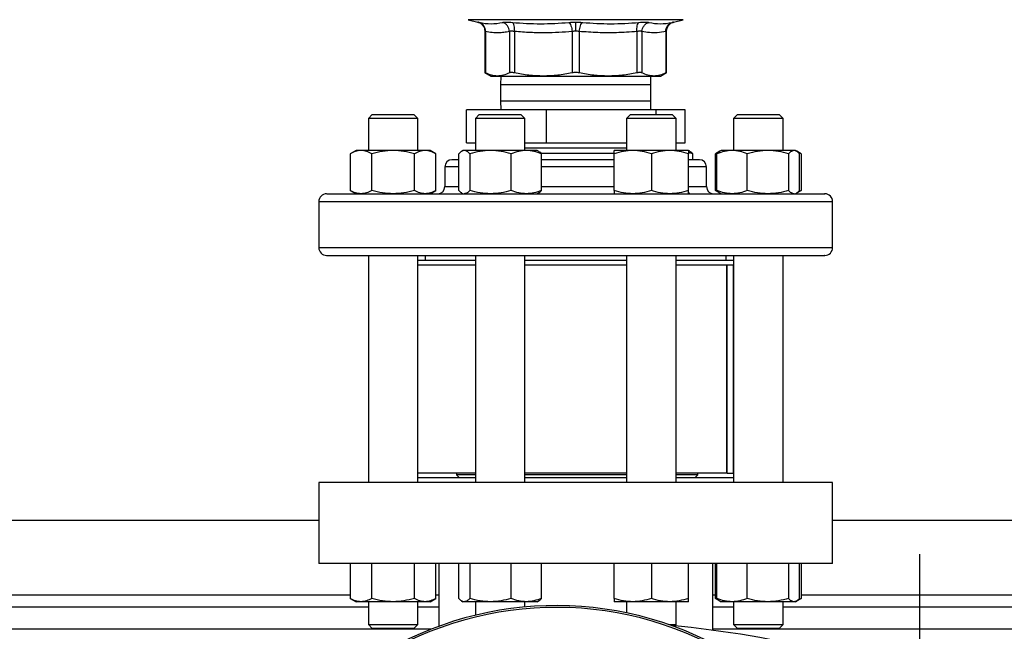
# Model space of a CAD drawing. Extents: x 0.4 to 10.6, y 0.4 to 8.1.
# Drawn here: x 6.9 to 7.5, y 6.1 to 6.5 of the extents above; entities that cross this region are included whole.
import ezdxf

# ---------------------------------------------------------------- set-up
doc = ezdxf.new("R2010")
doc.units = 0
doc.linetypes.add('SLD-SOLID', pattern=[0])
doc.layers.get('0').update_dxf_attribs({"linetype": 'CONTINUOUS'})
doc.styles.add('SLDTEXTSTYLE0', font='TXT', dxfattribs={"width": 0.75})
doc.dimstyles.new('SLDDIMSTYLE2', dxfattribs={"dimtxt": 0.125, "dimasz": 0.13, "dimexe": 0, "dimexo": 0.0625, "dimgap": 0.03125, "dimtad": 0, "dimtih": 1, "dimtoh": 1, "dimdec": 1, "dimlfac": 20, "dimrnd": 1e-09, "dimzin": 12, "dimtxsty": 'SLDTEXTSTYLE0', "dimsah": 1, "dimcen": 0.09, "dimazin": 3, "dimtfac": 1, "dimtdec": 1, "dimtofl": 0, "dimtmove": 0, "dimatfit": 3, "dimtolj": 1, "dimtzin": 12})
doc.dimstyles.new('SLDDIMSTYLE3', dxfattribs={"dimtxt": 0.125, "dimasz": 0.13, "dimexe": 0, "dimexo": 0.0625, "dimgap": 0.03125, "dimtad": 0, "dimtih": 1, "dimtoh": 1, "dimlfac": 20, "dimrnd": 1e-09, "dimzin": 12, "dimtxsty": 'SLDTEXTSTYLE0', "dimsah": 1, "dimcen": 0.09, "dimazin": 3, "dimtfac": 1, "dimtmove": 0, "dimatfit": 3, "dimtolj": 1, "dimtzin": 12})

# ---------------------------------------------------------------- blocks, each defined once
blk = doc.blocks.new('_D_9')
at = {"color": 7, "linetype": 'SLD-SOLID'}
for p, q in [((6.26143, 6.95871), (6.26143, 7.71759)), ((8.622, 5.90341), (8.622, 7.71759)), ((6.26143, 7.59259), (7.28206, 7.59259)), ((8.622, 7.59259), (7.60533, 7.59259))]:
    blk.add_line(p, q, dxfattribs=at)
for points in [[(6.26143, 7.59259), (6.39143, 7.57259), (6.39143, 7.61259)], [(8.622, 7.59259), (8.492, 7.61259), (8.492, 7.57259)]]:
    blk.add_solid(points, dxfattribs=at)
at = {"color": 7, "linetype": 'SLD-SOLID', "insert": (7.28206, 7.6545), "char_height": 0.125, "attachment_point": 1, "style": 'SLDTEXTSTYLE0'}
blk.add_mtext('47.2', dxfattribs=at)
blk = doc.blocks.new('_D_10')
at = {"color": 7, "linetype": 'SLD-SOLID'}
for p, q in [((7.44369, 5.8948), (7.44369, 6.1448)), ((7.49172, 5.8948), (7.56869, 5.8948)), ((7.44369, 5.59952), (7.44369, 5.34952)), ((7.49172, 5.59952), (7.56869, 5.59952))]:
    blk.add_line(p, q, dxfattribs=at)
for points in [[(7.44369, 5.8948), (7.46369, 6.0248), (7.42369, 6.0248)], [(7.44369, 5.59952), (7.42369, 5.46952), (7.46369, 5.46952)]]:
    blk.add_solid(points, dxfattribs=at)
at = {"color": 7, "linetype": 'SLD-SOLID', "insert": (7.28206, 5.80908), "char_height": 0.125, "attachment_point": 1, "style": 'SLDTEXTSTYLE0'}
blk.add_mtext('5.91', dxfattribs=at)

msp = doc.modelspace()

# ---------------------------------------------------------------- linework, layer by layer
at = {"color": 7, "linetype": 'SLD-SOLID'}
for p, q in [((7.15809, 6.48274), (7.1641, 6.48118)), ((7.2879, 6.48118), (7.29391, 6.48274)), ((7.16853, 6.47547), (7.16853, 6.44912)), ((7.16898, 6.47527), (7.16898, 6.44913)), ((7.18409, 6.47527), (7.18409, 6.44913)), ((7.18728, 6.47527), (7.18728, 6.44913)), ((7.22374, 6.47527), (7.22374, 6.44913)), ((7.22826, 6.47527), (7.22826, 6.44913)), ((7.26472, 6.47527), (7.26472, 6.44913)), ((7.26792, 6.47527), (7.26792, 6.44913)), ((7.28302, 6.47527), (7.28302, 6.44913)), ((7.28347, 6.44912), (7.28347, 6.47547)), ((7.16853, 6.44936), (7.17246, 6.44709)), ((7.17246, 6.44709), (7.17653, 6.44709)), ((7.17653, 6.44709), (7.20551, 6.44709)), ((7.17858, 6.44709), (7.1785, 6.44146)), ((7.20551, 6.44709), (7.24649, 6.44709)), ((7.24649, 6.44709), (7.27547, 6.44709)), ((7.2735, 6.44146), (7.27342, 6.44709)), ((7.27547, 6.44709), (7.27954, 6.44709)), ((7.27954, 6.44709), (7.28348, 6.44936)), ((7.1785, 6.44146), (7.1785, 6.43146)), ((7.2735, 6.43146), (7.2735, 6.44146)), ((7.15686, 6.40483), (7.15686, 6.42583)), ((7.20751, 6.42583), (7.15686, 6.42583)), ((7.1785, 6.43146), (7.17858, 6.42583)), ((7.20751, 6.40483), (7.20751, 6.42583)), ((7.27665, 6.42583), (7.20751, 6.42583)), ((7.27342, 6.42583), (7.2735, 6.43146)), ((7.27665, 6.42583), (7.27665, 6.42283)), ((7.29514, 6.42583), (7.27665, 6.42583)), ((7.29514, 6.40483), (7.29514, 6.42583)), ((7.09739, 6.42283), (7.09489, 6.42033)), ((7.09489, 6.42033), (7.09489, 6.40005)), ((7.12614, 6.42033), (7.09489, 6.42033)), ((7.09739, 6.42283), (7.12364, 6.42283)), ((7.12614, 6.42033), (7.12364, 6.42283)), ((7.12614, 6.40005), (7.12614, 6.42033)), ((7.16504, 6.42283), (7.16254, 6.42033)), ((7.16254, 6.42033), (7.16254, 6.40005)), ((7.19379, 6.42033), (7.16254, 6.42033)), ((7.16504, 6.42283), (7.19129, 6.42283)), ((7.19379, 6.42033), (7.19129, 6.42283)), ((7.19379, 6.40005), (7.19379, 6.42033)), ((7.26071, 6.42283), (7.25821, 6.42033)), ((7.25821, 6.42033), (7.25821, 6.40005)), ((7.28946, 6.42033), (7.25821, 6.42033)), ((7.26071, 6.42283), (7.28696, 6.42283)), ((7.28946, 6.42033), (7.28696, 6.42283)), ((7.28946, 6.40005), (7.28946, 6.42033)), ((7.32836, 6.42283), (7.32586, 6.42033)), ((7.32586, 6.42033), (7.32586, 6.40005)), ((7.35711, 6.42033), (7.32586, 6.42033)), ((7.32836, 6.42283), (7.35461, 6.42283)), ((7.35711, 6.42033), (7.35461, 6.42283)), ((7.35711, 6.40005), (7.35711, 6.42033)), ((7.15686, 6.40483), (7.16254, 6.40483)), ((7.19379, 6.40483), (7.20751, 6.40483)), ((7.19379, 6.40479), (7.25821, 6.40479)), ((7.25821, 6.40144), (7.19379, 6.40144)), ((7.20751, 6.40483), (7.25821, 6.40483)), ((7.28946, 6.40483), (7.29514, 6.40483)), ((7.08708, 6.40005), (7.08345, 6.39795)), ((7.08345, 6.39795), (7.08345, 6.3748)), ((7.09022, 6.40005), (7.08708, 6.40005)), ((7.11052, 6.40005), (7.09022, 6.40005)), ((7.09698, 6.3748), (7.09698, 6.39795)), ((7.13081, 6.40005), (7.11052, 6.40005)), ((7.12405, 6.3748), (7.12405, 6.39795)), ((7.13395, 6.40005), (7.13081, 6.40005)), ((7.13758, 6.39795), (7.13395, 6.40005)), ((7.13758, 6.3748), (7.13758, 6.39795)), ((7.15202, 6.3748), (7.15202, 6.39795)), ((7.15473, 6.40005), (7.15389, 6.39956)), ((7.15553, 6.40005), (7.15473, 6.40005)), ((7.1721, 6.40005), (7.15553, 6.40005)), ((7.15903, 6.39795), (7.15903, 6.3748)), ((7.19474, 6.40005), (7.1721, 6.40005)), ((7.18517, 6.3748), (7.18517, 6.39795)), ((7.2016, 6.40005), (7.19474, 6.40005)), ((7.20245, 6.39956), (7.2016, 6.40005)), ((7.25043, 6.3981), (7.20407, 6.3981)), ((7.20431, 6.3748), (7.20431, 6.39795)), ((7.26212, 6.40005), (7.2504, 6.40005)), ((7.2504, 6.3748), (7.2504, 6.39795)), ((7.28556, 6.40005), (7.26212, 6.40005)), ((7.27384, 6.39795), (7.27384, 6.3748)), ((7.29727, 6.40005), (7.28556, 6.40005)), ((7.29812, 6.39956), (7.29727, 6.40005)), ((7.29998, 6.39795), (7.29727, 6.39883)), ((7.29727, 6.3748), (7.29727, 6.39795)), ((7.29998, 6.3942), (7.29998, 6.39795)), ((7.3172, 6.39956), (7.31442, 6.39795)), ((7.31632, 6.39882), (7.31442, 6.39795)), ((7.31442, 6.3748), (7.31442, 6.39795)), ((7.31535, 6.3748), (7.31535, 6.39795)), ((7.31805, 6.40005), (7.3172, 6.39956)), ((7.32491, 6.40005), (7.31805, 6.40005)), ((7.34755, 6.40005), (7.32491, 6.40005)), ((7.33448, 6.3748), (7.33448, 6.39795)), ((7.36413, 6.40005), (7.34755, 6.40005)), ((7.36062, 6.39795), (7.36062, 6.3748)), ((7.36492, 6.40005), (7.36413, 6.40005)), ((7.36577, 6.39956), (7.36492, 6.40005)), ((7.36855, 6.39795), (7.36584, 6.39952)), ((7.36855, 6.39795), (7.36664, 6.39883)), ((7.36763, 6.3748), (7.36763, 6.39795)), ((7.36855, 6.39795), (7.36855, 6.3748)), ((7.14325, 6.3897), (7.14325, 6.3772)), ((7.29829, 6.3942), (7.29727, 6.3942)), ((7.30875, 6.3772), (7.30875, 6.3897)), ((7.08345, 6.3748), (7.08708, 6.3727)), ((7.13395, 6.3727), (7.13758, 6.3748)), ((7.15389, 6.37319), (7.15473, 6.3727)), ((7.17249, 6.3727), (7.1721, 6.3727)), ((7.2016, 6.3727), (7.20245, 6.37319)), ((7.2859, 6.3727), (7.28556, 6.3727)), ((7.29727, 6.3727), (7.29812, 6.37319)), ((7.31442, 6.3748), (7.3172, 6.37319)), ((7.31632, 6.37393), (7.31442, 6.3748)), ((7.3172, 6.37319), (7.31805, 6.3727)), ((7.36492, 6.3727), (7.36577, 6.37319)), ((7.36584, 6.37323), (7.36855, 6.3748)), ((7.36855, 6.3748), (7.36664, 6.37392)), ((7.0635, 6.3677), (7.0635, 6.3387)), ((7.3885, 6.3387), (7.3885, 6.3677)), ((7.09489, 6.3337), (7.09489, 6.19008)), ((7.12614, 6.19008), (7.12614, 6.3337)), ((7.13075, 6.3337), (7.13075, 6.33058)), ((7.16254, 6.3337), (7.16254, 6.19008)), ((7.19379, 6.19008), (7.19379, 6.3337)), ((7.25821, 6.3337), (7.25821, 6.19008)), ((7.28946, 6.19008), (7.28946, 6.3337)), ((7.32125, 6.33058), (7.32125, 6.3337)), ((7.32586, 6.3337), (7.32586, 6.19008)), ((7.35711, 6.19008), (7.35711, 6.3337)), ((7.16254, 6.33058), (7.12614, 6.33058)), ((7.16254, 6.32745), (7.12614, 6.32745)), ((7.25821, 6.33058), (7.19379, 6.33058)), ((7.25821, 6.32745), (7.19379, 6.32745)), ((7.32586, 6.33058), (7.28946, 6.33058)), ((7.32586, 6.32745), (7.28946, 6.32745)), ((7.32158, 6.19596), (7.32158, 6.32745)), ((7.32179, 6.19596), (7.32179, 6.32745)), ((7.32571, 6.19596), (7.32571, 6.32745)), ((7.16254, 6.19596), (7.12614, 6.19596)), ((7.15065, 6.19596), (7.15065, 6.19507)), ((7.25821, 6.19596), (7.19379, 6.19596)), ((7.32158, 6.19596), (7.28946, 6.19596)), ((7.30321, 6.19507), (7.30321, 6.19596)), ((7.32179, 6.19596), (7.32158, 6.19596)), ((7.32179, 6.19596), (7.32571, 6.19596)), ((7.32586, 6.19596), (7.32571, 6.19596)), ((7.0636, 6.19008), (7.0636, 6.13889)), ((7.3884, 6.19008), (7.0636, 6.19008)), ((7.16254, 6.1932), (7.12614, 6.1932)), ((7.15065, 6.19507), (7.15252, 6.1932)), ((7.16254, 6.19507), (7.15065, 6.19507)), ((7.25821, 6.19507), (7.19379, 6.19507)), ((7.25821, 6.1932), (7.19379, 6.1932)), ((7.30321, 6.19507), (7.28946, 6.19507)), ((7.32586, 6.1932), (7.28946, 6.1932)), ((7.30134, 6.1932), (7.30321, 6.19507)), ((7.3884, 6.13889), (7.3884, 6.19008)), ((6.75848, 6.16645), (7.0636, 6.16645)), ((7.3884, 6.16645), (7.69352, 6.16645)), ((7.3884, 6.13889), (7.0636, 6.13889)), ((7.08345, 6.13889), (7.08345, 6.11689)), ((7.09698, 6.11689), (7.09698, 6.13889)), ((7.12405, 6.11689), (7.12405, 6.13889)), ((7.13758, 6.11689), (7.13758, 6.13889)), ((7.13939, 6.13889), (7.13939, 6.09922)), ((7.15202, 6.11689), (7.15202, 6.13889)), ((7.15903, 6.13889), (7.15903, 6.11689)), ((7.18517, 6.11689), (7.18517, 6.13889)), ((7.20431, 6.11689), (7.20431, 6.13889)), ((7.2504, 6.11689), (7.2504, 6.13889)), ((7.27384, 6.13889), (7.27384, 6.11689)), ((7.29727, 6.11689), (7.29727, 6.13889)), ((7.31262, 6.09677), (7.31262, 6.13889)), ((7.31442, 6.11689), (7.31442, 6.13889)), ((7.31535, 6.11689), (7.31535, 6.13889)), ((7.33448, 6.11689), (7.33448, 6.13889)), ((7.36062, 6.13889), (7.36062, 6.11689)), ((7.36763, 6.11689), (7.36763, 6.13889)), ((7.36855, 6.13889), (7.36855, 6.11689)), ((7.08345, 6.11689), (7.08708, 6.1148)), ((7.09022, 6.1148), (7.08708, 6.1148)), ((7.11052, 6.1148), (7.09022, 6.1148)), ((7.09489, 6.1148), (7.09489, 6.10033)), ((7.13081, 6.1148), (7.11052, 6.1148)), ((7.12614, 6.10033), (7.12614, 6.1148)), ((7.13395, 6.1148), (7.13081, 6.1148)), ((7.13395, 6.1148), (7.13758, 6.11689)), ((7.15389, 6.11528), (7.15473, 6.1148)), ((7.15553, 6.1148), (7.15473, 6.1148)), ((7.1721, 6.1148), (7.15553, 6.1148)), ((7.16254, 6.1148), (7.16254, 6.10624)), ((7.19474, 6.1148), (7.1721, 6.1148)), ((7.19379, 6.11145), (7.19379, 6.1148)), ((7.2016, 6.1148), (7.19474, 6.1148)), ((7.2016, 6.1148), (7.20245, 6.11528)), ((7.26212, 6.1148), (7.2504, 6.1148)), ((7.25821, 6.1148), (7.25821, 6.10773)), ((7.28556, 6.1148), (7.26212, 6.1148)), ((7.29727, 6.1148), (7.28556, 6.1148)), ((7.28946, 6.10033), (7.28946, 6.1148)), ((7.31442, 6.11689), (7.3172, 6.11528)), ((7.31632, 6.11602), (7.31442, 6.11689)), ((7.3172, 6.11528), (7.31805, 6.1148)), ((7.32491, 6.1148), (7.31805, 6.1148)), ((7.34755, 6.1148), (7.32491, 6.1148)), ((7.32586, 6.1148), (7.32586, 6.10033)), ((7.36413, 6.1148), (7.34755, 6.1148)), ((7.35711, 6.10033), (7.35711, 6.1148)), ((7.36492, 6.1148), (7.36413, 6.1148)), ((7.36492, 6.1148), (7.36577, 6.11528)), ((7.36584, 6.11532), (7.36855, 6.11689)), ((7.36855, 6.11689), (7.36664, 6.11601)), ((7.09489, 6.11134), (6.72719, 6.11134)), ((7.13939, 6.11134), (7.12614, 6.11134)), ((7.32586, 6.11134), (7.31262, 6.11134)), ((7.72481, 6.11134), (7.35711, 6.11134)), ((7.09489, 6.10033), (7.09739, 6.09783)), ((7.09489, 6.10033), (7.12614, 6.10033)), ((7.12364, 6.09783), (7.09739, 6.09783)), ((7.12364, 6.09783), (7.12614, 6.10033)), ((7.28483, 6.10033), (7.28946, 6.10033)), ((7.28863, 6.0995), (7.28946, 6.10033)), ((7.32586, 6.10033), (7.32836, 6.09783)), ((7.32586, 6.10033), (7.35711, 6.10033)), ((7.35461, 6.09783), (7.32836, 6.09783)), ((7.35461, 6.09783), (7.35711, 6.10033))]:
    msp.add_line(p, q, dxfattribs=at)
at = {"color": 8, "linetype": 'SLD-SOLID'}
for p, q in [((7.226, 6.48274), (7.15809, 6.48274)), ((7.29391, 6.48274), (7.226, 6.48274)), ((7.2699, 6.44146), (7.1785, 6.44146)), ((7.2735, 6.44146), (7.2699, 6.44146)), ((7.1785, 6.43146), (7.2699, 6.43146)), ((7.2699, 6.43146), (7.2735, 6.43146)), ((7.15202, 6.3897), (7.14325, 6.3897)), ((7.2504, 6.3897), (7.20431, 6.3897)), ((7.30875, 6.3897), (7.29727, 6.3897)), ((7.14325, 6.3772), (7.15202, 6.3772)), ((7.20431, 6.3772), (7.2504, 6.3772)), ((7.29727, 6.3772), (7.30875, 6.3772)), ((7.0635, 6.3677), (7.3885, 6.3677)), ((7.0635, 6.3387), (7.3885, 6.3387)), ((6.73863, 6.11921), (7.08345, 6.11921)), ((7.13758, 6.11921), (7.13939, 6.11921)), ((7.31262, 6.11921), (7.31442, 6.11921)), ((7.36855, 6.11921), (7.71337, 6.11921)), ((7.13472, 6.09746), (6.68269, 6.09746)), ((7.76464, 6.09746), (7.31262, 6.09746))]:
    msp.add_line(p, q, dxfattribs=at)
at = {"color": 7, "linetype": 'SLD-SOLID'}
for centre, radius, start, end in [((7.14775, 6.3897), 0.0045, 90, 180), ((7.30425, 6.3897), 0.0045, 0, 90), ((7.13875, 6.3772), 0.0045, 270, 0), ((7.31325, 6.3772), 0.0045, 180, 270), ((7.0685, 6.3677), 0.005, 90, 180), ((7.3835, 6.3677), 0.005, 0, 90), ((7.0685, 6.3387), 0.005, 180, 270), ((7.3835, 6.3387), 0.005, 270, 0), ((7.21365, 5.89594), 0.21642, 0, 127.49431), ((7.21365, 5.89594), 0.21529, 61.35211, 126.06941), ((7.226, 5.4428), 0.65968, 76.01413, 84.7249)]:
    msp.add_arc(centre, radius, start, end, dxfattribs=at)
for points, knots in [([(7.16399, 6.48121), (7.1646, 6.481), (7.16585, 6.48058), (7.16734, 6.47919), (7.16835, 6.47742), (7.16847, 6.4761), (7.16853, 6.47546)], [0, 0, 0, 0, 0.242626, 0.49967, 0.756893, 1, 1, 1, 1]), ([(7.165, 6.48099), (7.16475, 6.48105), (7.16424, 6.48115), (7.16404, 6.4812), (7.16424, 6.48115), (7.16475, 6.48105), (7.165, 6.48099)], [0, 0, 0, 0, 0.250028, 0.5, 0.749955, 1, 1, 1, 1]), ([(7.165, 6.48099), (7.16749, 6.48058), (7.17248, 6.47976), (7.17732, 6.48058), (7.17975, 6.48099)], [0, 0, 0, 0, 0.5000018, 1, 1, 1, 1]), ([(7.16898, 6.47527), (7.16895, 6.47591), (7.16887, 6.47722), (7.16801, 6.47897), (7.16669, 6.48035), (7.16555, 6.48078), (7.165, 6.48099)], [0, 0, 0, 0, 0.242949, 0.500005, 0.757055, 1, 1, 1, 1]), ([(7.16898, 6.47527), (7.16895, 6.47591), (7.16887, 6.47722), (7.16801, 6.47897), (7.16669, 6.48035), (7.16555, 6.48078), (7.165, 6.48099)], [0, 0, 0, 0, 0.242948, 0.499999, 0.757049, 1, 1, 1, 1]), ([(7.17975, 6.48099), (7.18007, 6.48105), (7.18072, 6.48115), (7.18219, 6.4812), (7.18394, 6.48115), (7.1853, 6.48105), (7.18599, 6.48099)], [0, 0, 0, 0, 0.250027, 0.499989, 0.749956, 1, 1, 1, 1]), ([(7.18409, 6.47527), (7.18401, 6.47591), (7.18386, 6.47722), (7.18288, 6.47897), (7.18147, 6.48035), (7.18031, 6.48078), (7.17975, 6.48099)], [0, 0, 0, 0, 0.242947, 0.500002, 0.757051, 1, 1, 1, 1]), ([(7.18599, 6.48099), (7.19194, 6.48058), (7.20383, 6.47976), (7.21567, 6.48058), (7.22159, 6.48099)], [0, 0, 0, 0, 0.500001, 1, 1, 1, 1]), ([(7.18728, 6.47527), (7.18731, 6.47591), (7.18736, 6.47722), (7.18711, 6.47897), (7.18665, 6.48035), (7.1862, 6.48078), (7.18599, 6.48099)], [0, 0, 0, 0, 0.242948, 0.500001, 0.75705, 1, 1, 1, 1]), ([(7.22159, 6.48099), (7.2223, 6.48105), (7.22373, 6.48116), (7.22524, 6.48117), (7.226, 6.48118)], [0, 0, 0, 0, 0.50075, 1, 1, 1, 1]), ([(7.22159, 6.48099), (7.22184, 6.48078), (7.22234, 6.48035), (7.22301, 6.47897), (7.22353, 6.47722), (7.22367, 6.47591), (7.22374, 6.47527)], [0, 0, 0, 0, 0.242948, 0.499996, 0.757051, 1, 1, 1, 1]), ([(7.226, 6.48118), (7.22676, 6.48117), (7.22828, 6.48116), (7.2297, 6.48105), (7.23041, 6.48099)], [0, 0, 0, 0, 0.499187, 1, 1, 1, 1]), ([(7.226, 6.47546), (7.226, 6.47609), (7.226, 6.47739), (7.226, 6.47914), (7.226, 6.48052), (7.226, 6.48097), (7.226, 6.48118)], [0, 0, 0, 0, 0.242666, 0.499421, 0.75649, 1, 1, 1, 1]), ([(7.22826, 6.47527), (7.22833, 6.47591), (7.22848, 6.47722), (7.22899, 6.47897), (7.22966, 6.48035), (7.23017, 6.48078), (7.23041, 6.48099)], [0, 0, 0, 0, 0.242948, 0.500001, 0.757052, 1, 1, 1, 1]), ([(7.23041, 6.48099), (7.23633, 6.48058), (7.24817, 6.47976), (7.26007, 6.48058), (7.26602, 6.48099)], [0, 0, 0, 0, 0.5, 1, 1, 1, 1]), ([(7.26472, 6.47527), (7.2647, 6.47591), (7.26465, 6.47722), (7.26489, 6.47897), (7.26536, 6.48035), (7.2658, 6.48078), (7.26602, 6.48099)], [0, 0, 0, 0, 0.242948, 0.500002, 0.757051, 1, 1, 1, 1]), ([(7.26602, 6.48099), (7.2667, 6.48105), (7.26807, 6.48115), (7.26982, 6.4812), (7.27129, 6.48115), (7.27193, 6.48105), (7.27226, 6.48099)], [0, 0, 0, 0, 0.25005, 0.500011, 0.749975, 1, 1, 1, 1]), ([(7.26792, 6.47527), (7.26799, 6.47591), (7.26815, 6.47722), (7.26912, 6.47897), (7.27053, 6.48035), (7.27169, 6.48078), (7.27226, 6.48099)], [0, 0, 0, 0, 0.242949, 0.500003, 0.757049, 1, 1, 1, 1]), ([(7.27226, 6.48099), (7.27468, 6.48058), (7.27953, 6.47976), (7.28451, 6.48058), (7.287, 6.48099)], [0, 0, 0, 0, 0.499999, 1, 1, 1, 1]), ([(7.28302, 6.47527), (7.28306, 6.47591), (7.28313, 6.47722), (7.28399, 6.47897), (7.28532, 6.48035), (7.28645, 6.48078), (7.287, 6.48099)], [0, 0, 0, 0, 0.242948, 0.500002, 0.757051, 1, 1, 1, 1]), ([(7.28302, 6.47527), (7.28306, 6.47591), (7.28313, 6.47722), (7.28399, 6.47897), (7.28532, 6.48035), (7.28645, 6.48078), (7.287, 6.48099)], [0, 0, 0, 0, 0.242948, 0.5, 0.757049, 1, 1, 1, 1]), ([(7.28347, 6.47546), (7.28353, 6.4761), (7.28366, 6.47742), (7.28466, 6.47919), (7.28615, 6.48058), (7.28741, 6.481), (7.28802, 6.48121)], [0, 0, 0, 0, 0.243106, 0.500331, 0.757375, 1, 1, 1, 1]), ([(7.287, 6.48099), (7.28726, 6.48105), (7.28777, 6.48115), (7.28797, 6.4812), (7.28777, 6.48115), (7.28726, 6.48105), (7.287, 6.48099)], [0, 0, 0, 0, 0.250045, 0.500004, 0.74997, 1, 1, 1, 1]), ([(7.16898, 6.47527), (7.16885, 6.47533), (7.1686, 6.47544), (7.1685, 6.47548), (7.1686, 6.47544), (7.16885, 6.47533), (7.16898, 6.47527)], [0, 0, 0, 0, 0.25174, 0.500045, 0.748342, 1, 1, 1, 1]), ([(7.18409, 6.47527), (7.18292, 6.47506), (7.18061, 6.47462), (7.17697, 6.47439), (7.1731, 6.47452), (7.17038, 6.47502), (7.16898, 6.47527)], [0, 0, 0, 0, 0.232526, 0.458916, 0.721902, 1, 1, 1, 1]), ([(7.18728, 6.47527), (7.18693, 6.47533), (7.18624, 6.47543), (7.18534, 6.47548), (7.18459, 6.47543), (7.18425, 6.47533), (7.18409, 6.47527)], [0, 0, 0, 0, 0.250837, 0.50002, 0.749193, 1, 1, 1, 1]), ([(7.22374, 6.47527), (7.22091, 6.47505), (7.21533, 6.47462), (7.20655, 6.47439), (7.19722, 6.47452), (7.19066, 6.47502), (7.18728, 6.47527)], [0, 0, 0, 0, 0.2331, 0.459958, 0.721551, 1, 1, 1, 1]), ([(7.226, 6.47546), (7.22561, 6.47546), (7.22484, 6.47544), (7.22411, 6.47533), (7.22374, 6.47527)], [0, 0, 0, 0, 0.496615, 1, 1, 1, 1]), ([(7.22826, 6.47527), (7.2279, 6.47533), (7.22717, 6.47544), (7.22639, 6.47546), (7.226, 6.47546)], [0, 0, 0, 0, 0.503437, 1, 1, 1, 1]), ([(7.26472, 6.47527), (7.26038, 6.47496), (7.25215, 6.47438), (7.23997, 6.47442), (7.23217, 6.47499), (7.22826, 6.47527)], [0, 0, 0, 0, 0.357182, 0.678052, 1, 1, 1, 1]), ([(7.26792, 6.47527), (7.26775, 6.47533), (7.26742, 6.47543), (7.26666, 6.47548), (7.26576, 6.47543), (7.26507, 6.47533), (7.26472, 6.47527)], [0, 0, 0, 0, 0.25084, 0.500024, 0.7491908, 1, 1, 1, 1]), ([(7.28302, 6.47527), (7.28121, 6.47496), (7.27777, 6.47437), (7.27273, 6.47443), (7.26951, 6.47499), (7.26792, 6.47527)], [0, 0, 0, 0, 0.360339, 0.683188, 1, 1, 1, 1]), ([(7.28302, 6.47527), (7.28315, 6.47533), (7.2834, 6.47543), (7.2835, 6.47548), (7.2834, 6.47543), (7.28315, 6.47533), (7.28302, 6.47527)], [0, 0, 0, 0, 0.2508251, 0.4999999, 0.7491779, 1, 1, 1, 1]), ([(7.16898, 6.44913), (7.16886, 6.44919), (7.16862, 6.44932), (7.16849, 6.44937), (7.16853, 6.44936), (7.16853, 6.44936)], [0, 0, 0, 0, 0.50455, 0.999272, 1, 1, 1, 1]), ([(7.17653, 6.44709), (7.17527, 6.44719), (7.17273, 6.44737), (7.17024, 6.44854), (7.16898, 6.44913)], [0, 0, 0, 0, 0.497805, 1, 1, 1, 1]), ([(7.18409, 6.44913), (7.18283, 6.44854), (7.18033, 6.44737), (7.1778, 6.44719), (7.17653, 6.44709)], [0, 0, 0, 0, 0.502458, 1, 1, 1, 1]), ([(7.18728, 6.44913), (7.18693, 6.44919), (7.18624, 6.44932), (7.18534, 6.44938), (7.18459, 6.44932), (7.18425, 6.44919), (7.18409, 6.44913)], [0, 0, 0, 0, 0.252274, 0.499627, 0.747376, 1, 1, 1, 1]), ([(7.20551, 6.44709), (7.20246, 6.44719), (7.19634, 6.44737), (7.19031, 6.44854), (7.18728, 6.44913)], [0, 0, 0, 0, 0.497802, 1, 1, 1, 1]), ([(7.22374, 6.44913), (7.22071, 6.44854), (7.21468, 6.44737), (7.20856, 6.44719), (7.20551, 6.44709)], [0, 0, 0, 0, 0.502448, 1, 1, 1, 1]), ([(7.22826, 6.44913), (7.2279, 6.44919), (7.22717, 6.44932), (7.226, 6.44938), (7.22483, 6.44932), (7.22411, 6.44919), (7.22374, 6.44913)], [0, 0, 0, 0, 0.252277, 0.499637, 0.747378, 1, 1, 1, 1]), ([(7.24649, 6.44709), (7.24344, 6.44719), (7.23732, 6.44737), (7.23129, 6.44854), (7.22826, 6.44913)], [0, 0, 0, 0, 0.498134, 1, 1, 1, 1]), ([(7.26472, 6.44913), (7.26169, 6.44854), (7.25566, 6.44737), (7.24954, 6.44719), (7.24649, 6.44709)], [0, 0, 0, 0, 0.502131, 1, 1, 1, 1]), ([(7.26792, 6.44913), (7.26775, 6.44919), (7.26742, 6.44932), (7.26666, 6.44938), (7.26577, 6.44932), (7.26507, 6.44919), (7.26472, 6.44913)], [0, 0, 0, 0, 0.252277, 0.499626, 0.747383, 1, 1, 1, 1]), ([(7.27547, 6.44709), (7.27421, 6.44719), (7.27167, 6.44737), (7.26917, 6.44854), (7.26792, 6.44913)], [0, 0, 0, 0, 0.497805, 1, 1, 1, 1]), ([(7.28302, 6.44913), (7.28177, 6.44854), (7.27927, 6.44737), (7.27673, 6.44719), (7.27547, 6.44709)], [0, 0, 0, 0, 0.5024572, 1, 1, 1, 1]), ([(7.28347, 6.44936), (7.28345, 6.44935), (7.28341, 6.44933), (7.28315, 6.44919), (7.28302, 6.44913)], [0, 0, 0, 0, 0.494752, 1, 1, 1, 1]), ([(7.09022, 6.40005), (7.08909, 6.39994), (7.08679, 6.39973), (7.08457, 6.39855), (7.08345, 6.39795)], [0, 0, 0, 0, 0.494511, 1, 1, 1, 1]), ([(7.09698, 6.39795), (7.09589, 6.39854), (7.09367, 6.39972), (7.09138, 6.39994), (7.09022, 6.40005)], [0, 0, 0, 0, 0.4954568, 1, 1, 1, 1]), ([(7.11052, 6.40005), (7.10825, 6.39994), (7.10366, 6.39973), (7.09923, 6.39855), (7.09698, 6.39795)], [0, 0, 0, 0, 0.494511, 1, 1, 1, 1]), ([(7.12405, 6.39795), (7.12185, 6.39854), (7.11742, 6.39972), (7.11283, 6.39994), (7.11052, 6.40005)], [0, 0, 0, 0, 0.495457, 1, 1, 1, 1]), ([(7.13081, 6.40005), (7.12968, 6.39994), (7.12739, 6.39973), (7.12517, 6.39855), (7.12405, 6.39795)], [0, 0, 0, 0, 0.494511, 1, 1, 1, 1]), ([(7.13758, 6.39795), (7.13648, 6.39854), (7.13426, 6.39972), (7.13197, 6.39994), (7.13081, 6.40005)], [0, 0, 0, 0, 0.495458, 1, 1, 1, 1]), ([(7.15553, 6.40005), (7.15494, 6.39994), (7.15375, 6.39973), (7.15261, 6.39855), (7.15202, 6.39795)], [0, 0, 0, 0, 0.4945097, 1, 1, 1, 1]), ([(7.15903, 6.39795), (7.15846, 6.39854), (7.15731, 6.39972), (7.15613, 6.39994), (7.15553, 6.40005)], [0, 0, 0, 0, 0.495459, 1, 1, 1, 1]), ([(7.1721, 6.40005), (7.16991, 6.39994), (7.16548, 6.39973), (7.1612, 6.39855), (7.15903, 6.39795)], [0, 0, 0, 0, 0.4945128, 1, 1, 1, 1]), ([(7.18517, 6.39795), (7.18305, 6.39854), (7.17876, 6.39972), (7.17433, 6.39994), (7.1721, 6.40005)], [0, 0, 0, 0, 0.495458, 1, 1, 1, 1]), ([(7.19474, 6.40005), (7.19314, 6.39994), (7.18989, 6.39973), (7.18676, 6.39855), (7.18517, 6.39795)], [0, 0, 0, 0, 0.494511, 1, 1, 1, 1]), ([(7.20431, 6.39795), (7.20275, 6.39854), (7.19962, 6.39972), (7.19637, 6.39994), (7.19474, 6.40005)], [0, 0, 0, 0, 0.4954571, 1, 1, 1, 1]), ([(7.20243, 6.39953), (7.20247, 6.39952), (7.20311, 6.39933), (7.20373, 6.39862), (7.20431, 6.39795)], [0, 0, 0, 0, 0.065385, 1, 1, 1, 1]), ([(7.26212, 6.40005), (7.26015, 6.39994), (7.25618, 6.39973), (7.25234, 6.39855), (7.2504, 6.39795)], [0, 0, 0, 0, 0.494511, 1, 1, 1, 1]), ([(7.2504, 6.39795), (7.2504, 6.39854), (7.2504, 6.39972), (7.2504, 6.39994), (7.2504, 6.40005)], [0, 0, 0, 0, 0.495458, 1, 1, 1, 1]), ([(7.27384, 6.39795), (7.27193, 6.39854), (7.26809, 6.39972), (7.26412, 6.39994), (7.26212, 6.40005)], [0, 0, 0, 0, 0.495458, 1, 1, 1, 1]), ([(7.28556, 6.40005), (7.28359, 6.39994), (7.27962, 6.39973), (7.27578, 6.39855), (7.27384, 6.39795)], [0, 0, 0, 0, 0.494511, 1, 1, 1, 1]), ([(7.29727, 6.39795), (7.29537, 6.39854), (7.29153, 6.39972), (7.28756, 6.39994), (7.28556, 6.40005)], [0, 0, 0, 0, 0.49546, 1, 1, 1, 1]), ([(7.29727, 6.40005), (7.29727, 6.39994), (7.29727, 6.39973), (7.29727, 6.39855), (7.29727, 6.39795)], [0, 0, 0, 0, 0.49451, 1, 1, 1, 1]), ([(7.2981, 6.39953), (7.29814, 6.39952), (7.29878, 6.39933), (7.2994, 6.39862), (7.29998, 6.39795)], [0, 0, 0, 0, 0.0653834, 1, 1, 1, 1]), ([(7.32491, 6.40005), (7.32331, 6.39994), (7.32007, 6.39973), (7.31693, 6.39855), (7.31535, 6.39795)], [0, 0, 0, 0, 0.494512, 1, 1, 1, 1]), ([(7.31535, 6.39795), (7.31591, 6.39861), (7.31653, 6.39932), (7.31717, 6.39951), (7.31722, 6.39952)], [0, 0, 0, 0, 0.916236, 1, 1, 1, 1]), ([(7.33448, 6.39795), (7.33293, 6.39854), (7.32979, 6.39972), (7.32655, 6.39994), (7.32491, 6.40005)], [0, 0, 0, 0, 0.4954593, 1, 1, 1, 1]), ([(7.34755, 6.40005), (7.34536, 6.39994), (7.34093, 6.39973), (7.33665, 6.39855), (7.33448, 6.39795)], [0, 0, 0, 0, 0.4945107, 1, 1, 1, 1]), ([(7.36062, 6.39795), (7.3585, 6.39854), (7.35422, 6.39972), (7.34979, 6.39994), (7.34755, 6.40005)], [0, 0, 0, 0, 0.495458, 1, 1, 1, 1]), ([(7.36413, 6.40005), (7.36354, 6.39994), (7.36235, 6.39973), (7.3612, 6.39855), (7.36062, 6.39795)], [0, 0, 0, 0, 0.49451, 1, 1, 1, 1]), ([(7.36763, 6.39795), (7.36706, 6.39854), (7.36591, 6.39972), (7.36472, 6.39994), (7.36413, 6.40005)], [0, 0, 0, 0, 0.4954588, 1, 1, 1, 1]), ([(7.15202, 6.3942), (7.15167, 6.3942), (7.15039, 6.3942), (7.14903, 6.3942), (7.1479, 6.3942), (7.14783, 6.3942), (7.1478, 6.3942)], [0, 0, 0, 0, 0.118435, 0.432609, 0.740277, 1, 1, 1, 1]), ([(7.2504, 6.3942), (7.24972, 6.3942), (7.2465, 6.3942), (7.24056, 6.3942), (7.23268, 6.3942), (7.22403, 6.3942), (7.21478, 6.3942), (7.20791, 6.3942), (7.20456, 6.3942), (7.20431, 6.3942)], [0, 0, 0, 0, 0.046672, 0.219071, 0.3879, 0.556707, 0.772658, 0.982703, 1, 1, 1, 1]), ([(7.3042, 6.3942), (7.30422, 6.3942), (7.30437, 6.3942), (7.30358, 6.3942), (7.30168, 6.3942), (7.29941, 6.3942), (7.29829, 6.3942)], [0, 0, 0, 0, 0.040072, 0.369267, 0.689449, 1, 1, 1, 1]), ([(7.06861, 6.3727), (7.06867, 6.3727), (7.06882, 6.3727), (7.071, 6.3727), (7.07478, 6.3727), (7.08023, 6.3727), (7.08723, 6.3727), (7.09567, 6.3727), (7.10537, 6.3727), (7.11614, 6.3727), (7.12776, 6.3727), (7.13995, 6.3727), (7.15256, 6.3727), (7.16134, 6.3727), (7.16573, 6.3727)], [0, 0, 0, 0, 0.071733, 0.158164, 0.245513, 0.333331, 0.421148, 0.508497, 0.594928, 0.680015, 0.763374, 0.84467, 0.922334, 1, 1, 1, 1]), ([(7.09022, 6.3727), (7.08909, 6.37281), (7.08679, 6.37302), (7.08457, 6.3742), (7.08345, 6.3748)], [0, 0, 0, 0, 0.494511, 1, 1, 1, 1]), ([(7.09698, 6.3748), (7.09589, 6.37421), (7.09367, 6.37303), (7.09138, 6.37281), (7.09022, 6.3727)], [0, 0, 0, 0, 0.495456, 1, 1, 1, 1]), ([(7.11052, 6.3727), (7.10825, 6.37281), (7.10366, 6.37302), (7.09923, 6.3742), (7.09698, 6.3748)], [0, 0, 0, 0, 0.494511, 1, 1, 1, 1]), ([(7.12405, 6.3748), (7.12185, 6.37421), (7.11742, 6.37303), (7.11283, 6.37281), (7.11052, 6.3727)], [0, 0, 0, 0, 0.495456, 1, 1, 1, 1]), ([(7.13081, 6.3727), (7.12968, 6.37281), (7.12739, 6.37302), (7.12517, 6.3742), (7.12405, 6.3748)], [0, 0, 0, 0, 0.494511, 1, 1, 1, 1]), ([(7.13758, 6.3748), (7.13648, 6.37421), (7.13426, 6.37303), (7.13197, 6.37281), (7.13081, 6.3727)], [0, 0, 0, 0, 0.4954578, 1, 1, 1, 1]), ([(7.1539, 6.37322), (7.15386, 6.37323), (7.15322, 6.37342), (7.1526, 6.37413), (7.15202, 6.3748)], [0, 0, 0, 0, 0.065383, 1, 1, 1, 1]), ([(7.15903, 6.3748), (7.15846, 6.37421), (7.15731, 6.37303), (7.15613, 6.37281), (7.15553, 6.3727)], [0, 0, 0, 0, 0.495459, 1, 1, 1, 1]), ([(7.1721, 6.3727), (7.16991, 6.37281), (7.16548, 6.37302), (7.1612, 6.3742), (7.15903, 6.3748)], [0, 0, 0, 0, 0.494513, 1, 1, 1, 1]), ([(7.16573, 6.3727), (7.17021, 6.3727), (7.17919, 6.3727), (7.19339, 6.3727), (7.20819, 6.3727), (7.22363, 6.3727), (7.2394, 6.3727), (7.25529, 6.3727), (7.27103, 6.3727), (7.28638, 6.3727), (7.30109, 6.3727), (7.31492, 6.3727), (7.32768, 6.3727), (7.33922, 6.3727), (7.34943, 6.3727), (7.35819, 6.3727), (7.36559, 6.3727), (7.37172, 6.3727), (7.37662, 6.3727), (7.38034, 6.3727), (7.38265, 6.3727), (7.38367, 6.3727), (7.38343, 6.3727), (7.3834, 6.3727)], [0, 0, 0, 0, 0.046598, 0.093198, 0.141975, 0.19199, 0.243042, 0.2949, 0.347309, 0.399999, 0.452689, 0.505098, 0.556956, 0.608008, 0.658023, 0.7068, 0.753398, 0.799998, 0.846595, 0.893195, 0.941972, 0.991988, 1, 1, 1, 1]), ([(7.18517, 6.3748), (7.18305, 6.37421), (7.17876, 6.37303), (7.17433, 6.37281), (7.1721, 6.3727)], [0, 0, 0, 0, 0.495457, 1, 1, 1, 1]), ([(7.19474, 6.3727), (7.19314, 6.37281), (7.18989, 6.37302), (7.18676, 6.3742), (7.18517, 6.3748)], [0, 0, 0, 0, 0.494511, 1, 1, 1, 1]), ([(7.20431, 6.3748), (7.20275, 6.37421), (7.19962, 6.37303), (7.19637, 6.37281), (7.19474, 6.3727)], [0, 0, 0, 0, 0.495457, 1, 1, 1, 1]), ([(7.20243, 6.37322), (7.20247, 6.37323), (7.20311, 6.37342), (7.20373, 6.37413), (7.20431, 6.3748)], [0, 0, 0, 0, 0.065385, 1, 1, 1, 1]), ([(7.26212, 6.3727), (7.26015, 6.37281), (7.25618, 6.37302), (7.25234, 6.3742), (7.2504, 6.3748)], [0, 0, 0, 0, 0.494511, 1, 1, 1, 1]), ([(7.2504, 6.3748), (7.2504, 6.37421), (7.2504, 6.37303), (7.2504, 6.37281), (7.2504, 6.3727)], [0, 0, 0, 0, 0.495457, 1, 1, 1, 1]), ([(7.27384, 6.3748), (7.27193, 6.37421), (7.26809, 6.37303), (7.26412, 6.37281), (7.26212, 6.3727)], [0, 0, 0, 0, 0.495457, 1, 1, 1, 1]), ([(7.28556, 6.3727), (7.28359, 6.37281), (7.27962, 6.37302), (7.27578, 6.3742), (7.27384, 6.3748)], [0, 0, 0, 0, 0.494511, 1, 1, 1, 1]), ([(7.29727, 6.3748), (7.29537, 6.37421), (7.29153, 6.37303), (7.28756, 6.37281), (7.28556, 6.3727)], [0, 0, 0, 0, 0.495459, 1, 1, 1, 1]), ([(7.29727, 6.3727), (7.29727, 6.37281), (7.29727, 6.37302), (7.29727, 6.3742), (7.29727, 6.3748)], [0, 0, 0, 0, 0.49451, 1, 1, 1, 1]), ([(7.32491, 6.3727), (7.32331, 6.37281), (7.32007, 6.37302), (7.31693, 6.3742), (7.31535, 6.3748)], [0, 0, 0, 0, 0.494512, 1, 1, 1, 1]), ([(7.31535, 6.3748), (7.31591, 6.37414), (7.31653, 6.37343), (7.31717, 6.37324), (7.31722, 6.37323)], [0, 0, 0, 0, 0.9162358, 1, 1, 1, 1]), ([(7.33448, 6.3748), (7.33293, 6.37421), (7.32979, 6.37303), (7.32655, 6.37281), (7.32491, 6.3727)], [0, 0, 0, 0, 0.4954589, 1, 1, 1, 1]), ([(7.34755, 6.3727), (7.34536, 6.37281), (7.34093, 6.37302), (7.33665, 6.3742), (7.33448, 6.3748)], [0, 0, 0, 0, 0.494511, 1, 1, 1, 1]), ([(7.36062, 6.3748), (7.3585, 6.37421), (7.35422, 6.37303), (7.34979, 6.37281), (7.34755, 6.3727)], [0, 0, 0, 0, 0.495457, 1, 1, 1, 1]), ([(7.36413, 6.3727), (7.36354, 6.37281), (7.36235, 6.37302), (7.3612, 6.3742), (7.36062, 6.3748)], [0, 0, 0, 0, 0.49451, 1, 1, 1, 1]), ([(7.36763, 6.3748), (7.36706, 6.37414), (7.36644, 6.37343), (7.3658, 6.37324), (7.36575, 6.37323)], [0, 0, 0, 0, 0.916237, 1, 1, 1, 1]), ([(7.06861, 6.3337), (7.06867, 6.3337), (7.06882, 6.3337), (7.071, 6.3337), (7.07478, 6.3337), (7.08023, 6.3337), (7.08723, 6.3337), (7.09567, 6.3337), (7.10537, 6.3337), (7.11614, 6.3337), (7.12776, 6.3337), (7.13995, 6.3337), (7.15256, 6.3337), (7.16134, 6.3337), (7.16573, 6.3337)], [0, 0, 0, 0, 0.071733, 0.158164, 0.245513, 0.333331, 0.421148, 0.508497, 0.594928, 0.680015, 0.763374, 0.84467, 0.922334, 1, 1, 1, 1]), ([(7.16573, 6.3337), (7.17021, 6.3337), (7.17919, 6.3337), (7.19339, 6.3337), (7.20819, 6.3337), (7.22363, 6.3337), (7.2394, 6.3337), (7.25529, 6.3337), (7.27103, 6.3337), (7.28638, 6.3337), (7.30109, 6.3337), (7.31492, 6.3337), (7.32768, 6.3337), (7.33922, 6.3337), (7.34943, 6.3337), (7.35819, 6.3337), (7.36559, 6.3337), (7.37172, 6.3337), (7.37662, 6.3337), (7.38034, 6.3337), (7.38265, 6.3337), (7.38367, 6.3337), (7.38343, 6.3337), (7.3834, 6.3337)], [0, 0, 0, 0, 0.046598, 0.093198, 0.141975, 0.19199, 0.243042, 0.2949, 0.347309, 0.399999, 0.452689, 0.505098, 0.556956, 0.608008, 0.658023, 0.7068, 0.753398, 0.799998, 0.846595, 0.893195, 0.941972, 0.991988, 1, 1, 1, 1]), ([(7.09022, 6.1148), (7.08909, 6.1149), (7.08679, 6.11511), (7.08457, 6.11629), (7.08345, 6.11689)], [0, 0, 0, 0, 0.494511, 1, 1, 1, 1]), ([(7.09698, 6.11689), (7.09589, 6.1163), (7.09367, 6.11512), (7.09138, 6.11491), (7.09022, 6.1148)], [0, 0, 0, 0, 0.4954565, 1, 1, 1, 1]), ([(7.11052, 6.1148), (7.10825, 6.1149), (7.10366, 6.11511), (7.09923, 6.11629), (7.09698, 6.11689)], [0, 0, 0, 0, 0.494511, 1, 1, 1, 1]), ([(7.12405, 6.11689), (7.12185, 6.1163), (7.11742, 6.11512), (7.11283, 6.11491), (7.11052, 6.1148)], [0, 0, 0, 0, 0.495456, 1, 1, 1, 1]), ([(7.13081, 6.1148), (7.12968, 6.1149), (7.12739, 6.11511), (7.12517, 6.11629), (7.12405, 6.11689)], [0, 0, 0, 0, 0.494511, 1, 1, 1, 1]), ([(7.13758, 6.11689), (7.13648, 6.1163), (7.13426, 6.11512), (7.13197, 6.11491), (7.13081, 6.1148)], [0, 0, 0, 0, 0.495458, 1, 1, 1, 1]), ([(7.15553, 6.1148), (7.15494, 6.1149), (7.15375, 6.11511), (7.15261, 6.11629), (7.15202, 6.11689)], [0, 0, 0, 0, 0.49451, 1, 1, 1, 1]), ([(7.15903, 6.11689), (7.15846, 6.1163), (7.15731, 6.11512), (7.15613, 6.11491), (7.15553, 6.1148)], [0, 0, 0, 0, 0.495459, 1, 1, 1, 1]), ([(7.1721, 6.1148), (7.16991, 6.1149), (7.16548, 6.11511), (7.1612, 6.11629), (7.15903, 6.11689)], [0, 0, 0, 0, 0.494513, 1, 1, 1, 1]), ([(7.18517, 6.11689), (7.18305, 6.1163), (7.17876, 6.11512), (7.17433, 6.11491), (7.1721, 6.1148)], [0, 0, 0, 0, 0.495457, 1, 1, 1, 1]), ([(7.19474, 6.1148), (7.19314, 6.1149), (7.18989, 6.11511), (7.18676, 6.11629), (7.18517, 6.11689)], [0, 0, 0, 0, 0.494511, 1, 1, 1, 1]), ([(7.20431, 6.11689), (7.20275, 6.1163), (7.19962, 6.11512), (7.19637, 6.11491), (7.19474, 6.1148)], [0, 0, 0, 0, 0.495457, 1, 1, 1, 1]), ([(7.20243, 6.11531), (7.20247, 6.11532), (7.20311, 6.11551), (7.20373, 6.11622), (7.20431, 6.11689)], [0, 0, 0, 0, 0.065385, 1, 1, 1, 1]), ([(7.26212, 6.1148), (7.26015, 6.1149), (7.25618, 6.11511), (7.25234, 6.11629), (7.2504, 6.11689)], [0, 0, 0, 0, 0.494511, 1, 1, 1, 1]), ([(7.2504, 6.11689), (7.2504, 6.1163), (7.2504, 6.11512), (7.2504, 6.11491), (7.2504, 6.1148)], [0, 0, 0, 0, 0.495457, 1, 1, 1, 1]), ([(7.27384, 6.11689), (7.27193, 6.1163), (7.26809, 6.11512), (7.26412, 6.11491), (7.26212, 6.1148)], [0, 0, 0, 0, 0.495458, 1, 1, 1, 1]), ([(7.28556, 6.1148), (7.28359, 6.1149), (7.27962, 6.11511), (7.27578, 6.11629), (7.27384, 6.11689)], [0, 0, 0, 0, 0.494511, 1, 1, 1, 1]), ([(7.29727, 6.11689), (7.29537, 6.1163), (7.29153, 6.11512), (7.28756, 6.11491), (7.28556, 6.1148)], [0, 0, 0, 0, 0.495459, 1, 1, 1, 1]), ([(7.29727, 6.1148), (7.29727, 6.1149), (7.29727, 6.11511), (7.29727, 6.11629), (7.29727, 6.11689)], [0, 0, 0, 0, 0.49451, 1, 1, 1, 1]), ([(7.32491, 6.1148), (7.32331, 6.1149), (7.32007, 6.11511), (7.31693, 6.11629), (7.31535, 6.11689)], [0, 0, 0, 0, 0.494511, 1, 1, 1, 1]), ([(7.31535, 6.11689), (7.31591, 6.11624), (7.31653, 6.11553), (7.31717, 6.11533), (7.31722, 6.11532)], [0, 0, 0, 0, 0.916236, 1, 1, 1, 1]), ([(7.33448, 6.11689), (7.33293, 6.1163), (7.32979, 6.11512), (7.32655, 6.11491), (7.32491, 6.1148)], [0, 0, 0, 0, 0.4954591, 1, 1, 1, 1]), ([(7.34755, 6.1148), (7.34536, 6.1149), (7.34093, 6.11511), (7.33665, 6.11629), (7.33448, 6.11689)], [0, 0, 0, 0, 0.4945107, 1, 1, 1, 1]), ([(7.36062, 6.11689), (7.3585, 6.1163), (7.35422, 6.11512), (7.34979, 6.11491), (7.34755, 6.1148)], [0, 0, 0, 0, 0.495457, 1, 1, 1, 1]), ([(7.36413, 6.1148), (7.36354, 6.1149), (7.36235, 6.11511), (7.3612, 6.11629), (7.36062, 6.11689)], [0, 0, 0, 0, 0.49451, 1, 1, 1, 1]), ([(7.36763, 6.11689), (7.36706, 6.1163), (7.36591, 6.11512), (7.36472, 6.11491), (7.36413, 6.1148)], [0, 0, 0, 0, 0.495459, 1, 1, 1, 1])]:
    msp.add_open_spline(points, degree=3, knots=knots, dxfattribs=at)

# ---------------------------------------------------------------- dimensions: what is measured, and where the dimension line sits
for base, p1, p2, angle, dimstyle, picture, middle in [((6.26143, 7.59259), (8.622, 5.85341), (6.26143, 6.90871), 0, 'SLDDIMSTYLE2', '_D_9', (7.44369, 7.59259)), ((7.44369, 5.8948), (7.44172, 5.59952), (7.44172, 5.8948), 90, 'SLDDIMSTYLE3', '_D_10', (7.44369, 5.74716))]:
    dim = msp.add_linear_dim(base=base, p1=p1, p2=p2, angle=angle, dimstyle=dimstyle, dxfattribs=at)
    dim.commit()
    dim.dimension.update_dxf_attribs({"geometry": picture, "text_midpoint": middle, "dimtype": 160})

doc.saveas('drawing.dxf')
